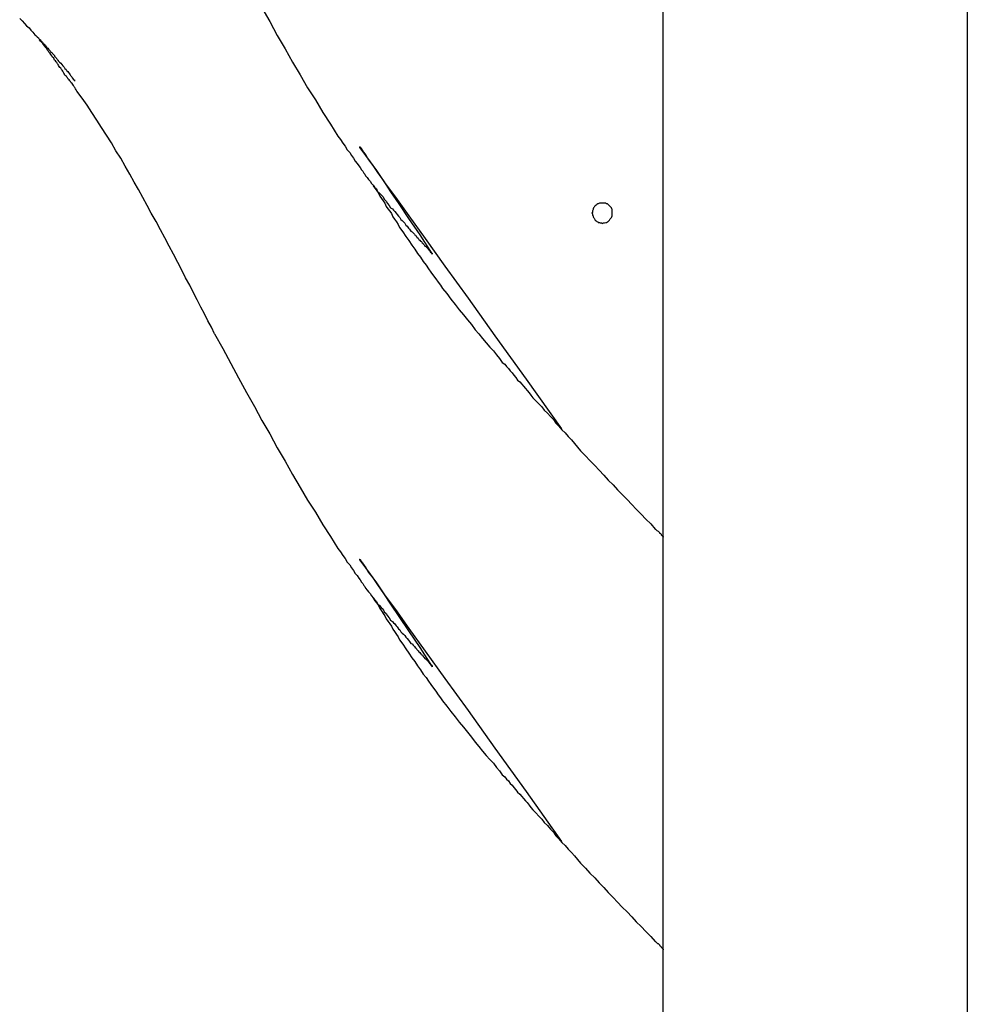
# Model space of a CAD drawing. Extents: x -82 to 82, y -22 to 22.
# Drawn here: x -63 to -62, y -8 to -8 of the extents above; entities that cross this region are included whole.
import ezdxf

# ---------------------------------------------------------------- set-up
doc = ezdxf.new("R2010")
doc.units = 0
doc.layers.get('0').update_dxf_attribs({"linetype": 'CONTINUOUS'})

msp = doc.modelspace()

# ---------------------------------------------------------------- linework, layer by layer
at = {"color": 0}
for points in [[(-62.3365, -13.0711), (-62.3365, -1.7211)], [(-62.3365, -13.0711), (-62.3365, -1.7211)], [(-62.3365, -13.0711), (-62.3365, -1.7211)], [(-62.3365, -13.0711), (-62.3365, -1.7211)], [(-62.3365, -13.0711), (-62.3365, -1.7211)], [(-62.3365, -13.0711), (-62.3365, -1.7211)], [(-62.3365, -13.0711), (-62.3365, -1.7211)], [(-62.3365, -13.0711), (-62.3365, -1.7211)], [(-62.3365, -13.0711), (-62.3365, -1.7211)], [(-62.3365, -13.0711), (-62.3365, -1.7211)], [(-62.3365, -13.0711), (-62.3365, -1.7211)], [(-62.3365, -13.0711), (-62.3365, -1.7211)], [(-62.3365, -13.0711), (-62.3365, -1.7211)], [(-62.3365, -13.0711), (-62.3365, -1.7211)], [(-62.3365, -13.0711), (-62.3365, -1.7211)], [(-62.3365, -13.0711), (-62.3365, -1.7211)], [(-62.3365, -13.0711), (-62.3365, -1.7211)], [(-62.3365, -13.0711), (-62.3365, -1.7211)], [(-62.3365, -13.0711), (-62.3365, -1.7211)], [(-62.3365, -13.0711), (-62.3365, -1.7211)], [(-62.3365, -13.0711), (-62.3365, -1.7211)], [(-62.1865, -2.1711), (-62.1865, -12.6211)], [(-62.1865, -2.1711), (-62.1865, -12.6211)], [(-62.1865, -2.1711), (-62.1865, -12.6211)], [(-62.1865, -2.1711), (-62.1865, -12.6211)], [(-62.1865, -2.1711), (-62.1865, -12.6211)], [(-62.1865, -2.1711), (-62.1865, -12.6211)], [(-62.1865, -2.1711), (-62.1865, -12.6211)], [(-62.1865, -2.1711), (-62.1865, -12.6211)], [(-62.1865, -2.1711), (-62.1865, -12.6211)], [(-62.1865, -2.1711), (-62.1865, -12.6211)], [(-62.1865, -2.1711), (-62.1865, -12.6211)], [(-62.1865, -2.1711), (-62.1865, -12.6211)], [(-62.1865, -2.1711), (-62.1865, -12.6211)], [(-62.1865, -2.1711), (-62.1865, -12.6211)], [(-62.1865, -2.1711), (-62.1865, -12.6211)], [(-62.1865, -2.1711), (-62.1865, -12.6211)], [(-62.1865, -2.1711), (-62.1865, -12.6211)], [(-62.1865, -2.1711), (-62.1865, -12.6211)], [(-62.1865, -2.1711), (-62.1865, -12.6211)], [(-62.1865, -2.1711), (-62.1865, -12.6211)], [(-62.1865, -2.1711), (-62.1865, -12.6211)], [(-62.5342, -7.6482), (-62.5303, -7.6549), (-62.5267, -7.6618), (-62.5228, -7.6683), (-62.5192, -7.6749), (-62.5153, -7.6812), (-62.5117, -7.6875), (-62.5078, -7.6935), (-62.5042, -7.6997), (-62.5004, -7.7055), (-62.4968, -7.7114), (-62.4968, -7.7114), (-62.4955, -7.7131), (-62.4943, -7.7149), (-62.4931, -7.7164), (-62.4921, -7.7181), (-62.4909, -7.7195), (-62.49, -7.721), (-62.4891, -7.7223), (-62.4882, -7.7238), (-62.4873, -7.7248), (-62.4865, -7.726), (-62.4857, -7.7269), (-62.4851, -7.728), (-62.4845, -7.7287), (-62.484, -7.7296), (-62.4835, -7.7302), (-62.4832, -7.7309), (-62.4832, -7.7309), (-62.4823, -7.7318), (-62.4817, -7.7327), (-62.4808, -7.7336), (-62.4802, -7.7347), (-62.4793, -7.7356), (-62.4787, -7.7365), (-62.4778, -7.7374), (-62.4772, -7.7386), (-62.4763, -7.7395), (-62.4754, -7.7404), (-62.4745, -7.7413), (-62.4739, -7.7425), (-62.473, -7.7434), (-62.4723, -7.7446), (-62.4714, -7.7455), (-62.4708, -7.7467), (-62.4708, -7.7467), (-62.4699, -7.7473), (-62.4693, -7.7479), (-62.4687, -7.7485), (-62.4681, -7.7494), (-62.4675, -7.75), (-62.4669, -7.7509), (-62.4663, -7.7515), (-62.4657, -7.7524), (-62.465, -7.753), (-62.4644, -7.7537), (-62.4638, -7.7543), (-62.4632, -7.7552), (-62.4626, -7.7558), (-62.462, -7.7567), (-62.4614, -7.7573), (-62.4608, -7.7582), (-62.4608, -7.7582), (-62.4602, -7.7585), (-62.4596, -7.7591), (-62.459, -7.7597), (-62.4587, -7.7603), (-62.4581, -7.7606), (-62.4578, -7.7612), (-62.4572, -7.7617), (-62.4569, -7.7623), (-62.4563, -7.7626), (-62.456, -7.7631), (-62.4555, -7.7634), (-62.4552, -7.764), (-62.4548, -7.7643), (-62.4545, -7.7647), (-62.4542, -7.765), (-62.4539, -7.7656), (-62.4539, -7.7656), (-62.4535, -7.7657), (-62.4532, -7.766), (-62.4529, -7.7662), (-62.4527, -7.7665), (-62.4524, -7.7665), (-62.4524, -7.7668), (-62.4522, -7.7669), (-62.4522, -7.7672), (-62.4519, -7.7672), (-62.4519, -7.7672), (-62.4519, -7.7672), (-62.4519, -7.7675), (-62.4518, -7.7675), (-62.4518, -7.7675), (-62.4518, -7.7675), (-62.4518, -7.7678), (-62.4518, -7.7678), (-62.4515, -7.7678), (-62.4515, -7.7678), (-62.4515, -7.7678), (-62.4515, -7.7678), (-62.4515, -7.7678), (-62.4515, -7.7678), (-62.4515, -7.7678), (-62.4515, -7.7681), (-62.4512, -7.7681), (-62.4512, -7.7681), (-62.4512, -7.7681), (-62.4512, -7.7682), (-62.4512, -7.7682), (-62.4512, -7.7682), (-62.4512, -7.7682), (-62.4512, -7.7685), (-62.4512, -7.7685), (-62.4509, -7.7685), (-62.4509, -7.7685), (-62.4509, -7.7685), (-62.4509, -7.7687), (-62.4506, -7.7687), (-62.4506, -7.7687), (-62.4506, -7.7687), (-62.4506, -7.769), (-62.4503, -7.769), (-62.4503, -7.769), (-62.4503, -7.769), (-62.4503, -7.7693), (-62.4503, -7.7693), (-62.4503, -7.7693), (-62.4503, -7.7693), (-62.4503, -7.7696), (-62.4503, -7.7696), (-62.4503, -7.7696), (-62.4503, -7.7696), (-62.4503, -7.7696), (-62.4503, -7.7696), (-62.4503, -7.7696), (-62.4503, -7.7696), (-62.4503, -7.7696), (-62.4503, -7.7696), (-62.4503, -7.7696), (-62.4503, -7.7696), (-62.4503, -7.7696), (-62.4503, -7.7696), (-62.4503, -7.7696), (-62.4503, -7.7696), (-62.4503, -7.7696), (-62.4503, -7.7696)], [(-62.6536, -7.6534), (-62.6524, -7.6546), (-62.6512, -7.6558), (-62.6502, -7.657), (-62.649, -7.658), (-62.6481, -7.6592), (-62.6471, -7.6602), (-62.6462, -7.6614), (-62.6462, -7.6614), (-62.6456, -7.6618), (-62.645, -7.6624), (-62.6444, -7.663), (-62.644, -7.6636), (-62.6434, -7.6639), (-62.643, -7.6645), (-62.6424, -7.6651), (-62.6421, -7.6657), (-62.6415, -7.666), (-62.6412, -7.6666), (-62.6406, -7.6671), (-62.6403, -7.6677), (-62.6397, -7.668), (-62.6394, -7.6686), (-62.6388, -7.6692), (-62.6385, -7.6698), (-62.6385, -7.6698), (-62.6382, -7.6698), (-62.6379, -7.6701), (-62.6376, -7.6704), (-62.6374, -7.6707), (-62.6371, -7.671), (-62.6368, -7.6713), (-62.6365, -7.6716), (-62.6365, -7.6719), (-62.6362, -7.6722), (-62.6359, -7.6725), (-62.6356, -7.6728), (-62.6355, -7.6731), (-62.6352, -7.6734), (-62.6349, -7.6737), (-62.6346, -7.674), (-62.6346, -7.6743), (-62.6346, -7.6743), (-62.634, -7.6749), (-62.6334, -7.6755), (-62.6328, -7.6761), (-62.6323, -7.6768), (-62.6317, -7.6774), (-62.6313, -7.678), (-62.6307, -7.6786), (-62.6304, -7.6792), (-62.6298, -7.6795), (-62.6295, -7.6801), (-62.6291, -7.6806), (-62.6288, -7.6812), (-62.6285, -7.6815), (-62.6282, -7.6819), (-62.6279, -7.6822), (-62.6278, -7.6827), (-62.6278, -7.6827), (-62.6275, -7.6827), (-62.6275, -7.6827), (-62.6275, -7.6827), (-62.6275, -7.683), (-62.6272, -7.683), (-62.6272, -7.6831), (-62.6272, -7.6831), (-62.6272, -7.6834), (-62.6269, -7.6834), (-62.6269, -7.6834), (-62.6269, -7.6834), (-62.6269, -7.6837), (-62.6266, -7.6837), (-62.6266, -7.684), (-62.6266, -7.684), (-62.6266, -7.6843)], [(-62.6312, -7.6815), (-62.6312, -7.6815), (-62.6315, -7.6809), (-62.6318, -7.6803), (-62.6321, -7.6797), (-62.6324, -7.6794), (-62.6327, -7.6788), (-62.633, -7.6785), (-62.6333, -7.6779), (-62.6338, -7.6776), (-62.6341, -7.677), (-62.6344, -7.6766), (-62.6347, -7.676), (-62.635, -7.6757), (-62.6353, -7.6751), (-62.6356, -7.6748), (-62.6359, -7.6742), (-62.6365, -7.6739), (-62.6365, -7.6739), (-62.6368, -7.673), (-62.6374, -7.6724), (-62.6377, -7.6718), (-62.6383, -7.6712), (-62.6386, -7.6706), (-62.6392, -7.67), (-62.6395, -7.6694), (-62.6401, -7.6688), (-62.6404, -7.6681), (-62.641, -7.6675), (-62.6413, -7.6669), (-62.6419, -7.6663), (-62.6422, -7.6657), (-62.6428, -7.6651), (-62.6433, -7.6645), (-62.6439, -7.6639)], [(-62.5888, -7.7494), (-62.5888, -7.7494), (-62.5908, -7.7455), (-62.5929, -7.7416), (-62.595, -7.7377), (-62.5972, -7.734), (-62.5993, -7.7301), (-62.6016, -7.7262), (-62.6038, -7.7223), (-62.6062, -7.7186), (-62.6084, -7.7147), (-62.6108, -7.7109), (-62.6132, -7.7071), (-62.6156, -7.7035), (-62.618, -7.6998), (-62.6204, -7.6962), (-62.6228, -7.6926), (-62.6255, -7.6892), (-62.6255, -7.6892), (-62.6258, -7.6886), (-62.6261, -7.688), (-62.6264, -7.6874), (-62.6268, -7.6871), (-62.6271, -7.6865), (-62.6274, -7.686), (-62.6277, -7.6854), (-62.6283, -7.6851), (-62.6286, -7.6845), (-62.6289, -7.6842), (-62.6292, -7.6836), (-62.6297, -7.6833), (-62.63, -7.6827), (-62.6303, -7.6824), (-62.6306, -7.6818), (-62.6312, -7.6815)], [(-62.3864, -7.8557), (-62.3864, -7.8557), (-62.4038, -7.8311), (-62.4192, -7.8098), (-62.4324, -7.7912), (-62.4439, -7.7754), (-62.4535, -7.7619), (-62.4616, -7.7507), (-62.4682, -7.7414), (-62.4736, -7.7342), (-62.4776, -7.7283), (-62.4807, -7.724), (-62.4829, -7.7209), (-62.4845, -7.7189), (-62.4854, -7.7176), (-62.4859, -7.717), (-62.486, -7.7168), (-62.4861, -7.7168), (-62.4861, -7.7168), (-62.486, -7.7166), (-62.486, -7.7167), (-62.4857, -7.7169), (-62.4855, -7.7174), (-62.4848, -7.7181), (-62.4841, -7.7193), (-62.483, -7.7208), (-62.4816, -7.7231), (-62.4796, -7.7258), (-62.4772, -7.7293), (-62.4742, -7.7335), (-62.4709, -7.7388), (-62.4667, -7.7448), (-62.462, -7.752), (-62.4564, -7.7601), (-62.4503, -7.7696)], [(-62.4794, -7.7359), (-62.4794, -7.7359), (-62.4785, -7.7371), (-62.4776, -7.7383), (-62.4767, -7.7395), (-62.4761, -7.7409), (-62.4752, -7.7421), (-62.4745, -7.7433), (-62.4736, -7.7445), (-62.473, -7.746), (-62.4721, -7.7472), (-62.4712, -7.7484), (-62.4703, -7.7496), (-62.4697, -7.7511), (-62.4688, -7.7523), (-62.4679, -7.7537), (-62.467, -7.7549), (-62.4664, -7.7564), (-62.4664, -7.7564), (-62.4648, -7.7585), (-62.4633, -7.7608), (-62.4618, -7.7629), (-62.4603, -7.7652), (-62.4588, -7.7671), (-62.4575, -7.7692), (-62.456, -7.7711), (-62.4548, -7.7732), (-62.4533, -7.775), (-62.4521, -7.7768), (-62.4509, -7.7785), (-62.4497, -7.7803), (-62.4485, -7.7818), (-62.4473, -7.7834), (-62.4461, -7.7849), (-62.4452, -7.7865), (-62.4452, -7.7865), (-62.4431, -7.789), (-62.441, -7.7917), (-62.4389, -7.7943), (-62.4369, -7.797), (-62.4348, -7.7994), (-62.4329, -7.8019), (-62.4309, -7.8043), (-62.4291, -7.8068), (-62.4272, -7.8089), (-62.4254, -7.8112), (-62.4236, -7.8133), (-62.4219, -7.8154), (-62.4201, -7.8172), (-62.4186, -7.8192), (-62.4171, -7.821), (-62.4157, -7.8229), (-62.4157, -7.8229), (-62.4145, -7.8238), (-62.4136, -7.825), (-62.4127, -7.8259), (-62.4118, -7.8271), (-62.4109, -7.828), (-62.41, -7.8292), (-62.4091, -7.8304), (-62.4082, -7.8316), (-62.407, -7.8325), (-62.4061, -7.8337), (-62.4052, -7.8346), (-62.4043, -7.8358), (-62.4034, -7.8367), (-62.4025, -7.8379), (-62.4016, -7.8391), (-62.4007, -7.8403), (-62.4007, -7.8403), (-62.3992, -7.8418), (-62.3977, -7.8433), (-62.3962, -7.8448), (-62.395, -7.8465), (-62.3935, -7.848), (-62.392, -7.8496), (-62.3905, -7.8511), (-62.3893, -7.8529), (-62.3878, -7.8544), (-62.3863, -7.8562), (-62.3848, -7.8577), (-62.3833, -7.8595), (-62.3816, -7.8611), (-62.3801, -7.8629), (-62.3786, -7.8647), (-62.3771, -7.8665), (-62.3771, -7.8665), (-62.3747, -7.8689), (-62.3725, -7.8713), (-62.3701, -7.8737), (-62.368, -7.8761), (-62.3656, -7.8785), (-62.3635, -7.8809), (-62.3611, -7.8833), (-62.359, -7.8857), (-62.3566, -7.8881), (-62.3542, -7.8905), (-62.3518, -7.8929), (-62.3497, -7.8953), (-62.3473, -7.8977), (-62.3449, -7.9001), (-62.3425, -7.9025), (-62.3404, -7.9051), (-62.3404, -7.9051), (-62.3401, -7.9051), (-62.3398, -7.9054), (-62.3395, -7.9057), (-62.3392, -7.906), (-62.3389, -7.9061), (-62.3386, -7.9064), (-62.3383, -7.9067), (-62.3383, -7.907), (-62.338, -7.907), (-62.3377, -7.9073), (-62.3374, -7.9076), (-62.3374, -7.9079), (-62.3371, -7.9082), (-62.3368, -7.9085), (-62.3365, -7.9088), (-62.3365, -7.9091)], [(-62.3615, -7.7494), (-62.3615, -7.7494), (-62.3615, -7.7488), (-62.3615, -7.7482), (-62.3615, -7.7476), (-62.3618, -7.7473), (-62.3619, -7.7467), (-62.3622, -7.7464), (-62.3625, -7.7461), (-62.3629, -7.7458), (-62.3632, -7.7454), (-62.3635, -7.7451), (-62.3638, -7.7448), (-62.3644, -7.7447), (-62.3647, -7.7444), (-62.3653, -7.7444), (-62.3659, -7.7444), (-62.3665, -7.7444), (-62.3665, -7.7444), (-62.3668, -7.7444), (-62.3674, -7.7444), (-62.3678, -7.7444), (-62.3684, -7.7447), (-62.3687, -7.7448), (-62.3691, -7.7451), (-62.3694, -7.7454), (-62.37, -7.7458), (-62.3702, -7.7461), (-62.3705, -7.7464), (-62.3707, -7.7467), (-62.371, -7.7473), (-62.371, -7.7476), (-62.3713, -7.7482), (-62.3713, -7.7488), (-62.3715, -7.7494), (-62.3715, -7.7494), (-62.3713, -7.7497), (-62.3713, -7.7503), (-62.371, -7.7506), (-62.371, -7.7512), (-62.3707, -7.7515), (-62.3705, -7.7519), (-62.3702, -7.7522), (-62.37, -7.7528), (-62.3694, -7.7531), (-62.3691, -7.7534), (-62.3687, -7.7536), (-62.3684, -7.7539), (-62.3678, -7.7539), (-62.3674, -7.7542), (-62.3668, -7.7542), (-62.3665, -7.7544), (-62.3665, -7.7544), (-62.3659, -7.7542), (-62.3653, -7.7542), (-62.3647, -7.7539), (-62.3644, -7.7539), (-62.3638, -7.7536), (-62.3635, -7.7534), (-62.3632, -7.7531), (-62.3629, -7.7528), (-62.3625, -7.7522), (-62.3622, -7.7519), (-62.3619, -7.7515), (-62.3618, -7.7512), (-62.3615, -7.7506), (-62.3615, -7.7503), (-62.3615, -7.7497), (-62.3615, -7.7494)], [(-62.5575, -7.8089), (-62.5575, -7.8089), (-62.559, -7.8056), (-62.5608, -7.8024), (-62.5625, -7.799), (-62.5643, -7.7957), (-62.5661, -7.7921), (-62.5679, -7.7886), (-62.5697, -7.7849), (-62.5718, -7.7813), (-62.5736, -7.7774), (-62.5757, -7.7736), (-62.5778, -7.7696), (-62.5799, -7.7657), (-62.582, -7.7615), (-62.5842, -7.7576), (-62.5864, -7.7534), (-62.5888, -7.7494)], [(-62.5575, -7.8089), (-62.5575, -7.8089), (-62.5535, -7.8161), (-62.5496, -7.8234), (-62.5457, -7.8305), (-62.5418, -7.8377), (-62.5379, -7.8446), (-62.5342, -7.8515), (-62.5303, -7.8582), (-62.5267, -7.8651), (-62.5228, -7.8716), (-62.5192, -7.8782), (-62.5153, -7.8845), (-62.5117, -7.8908), (-62.5078, -7.8968), (-62.5042, -7.903), (-62.5004, -7.9088), (-62.4968, -7.9147), (-62.4968, -7.9147), (-62.4955, -7.9163), (-62.4943, -7.9181), (-62.4931, -7.9196), (-62.4921, -7.9213), (-62.4909, -7.9227), (-62.49, -7.9242), (-62.4891, -7.9255), (-62.4882, -7.927), (-62.4873, -7.928), (-62.4865, -7.9292), (-62.4857, -7.9301), (-62.4851, -7.9312), (-62.4845, -7.9319), (-62.484, -7.9328), (-62.4835, -7.9334), (-62.4832, -7.9342), (-62.4832, -7.9342), (-62.4823, -7.9351), (-62.4817, -7.936), (-62.4808, -7.9369), (-62.4802, -7.938), (-62.4793, -7.9389), (-62.4787, -7.9398), (-62.4778, -7.9407), (-62.4772, -7.9419), (-62.4763, -7.9428), (-62.4754, -7.9437), (-62.4745, -7.9446), (-62.4739, -7.9458), (-62.473, -7.9467), (-62.4723, -7.9479), (-62.4714, -7.9488), (-62.4708, -7.95), (-62.4708, -7.95), (-62.4699, -7.9506), (-62.4693, -7.9512), (-62.4687, -7.9518), (-62.4681, -7.9527), (-62.4675, -7.9533), (-62.4669, -7.9542), (-62.4663, -7.9548), (-62.4657, -7.9557), (-62.465, -7.9563), (-62.4644, -7.9569), (-62.4638, -7.9575), (-62.4632, -7.9584), (-62.4626, -7.959), (-62.462, -7.9599), (-62.4614, -7.9605), (-62.4608, -7.9614), (-62.4608, -7.9614), (-62.4602, -7.9617), (-62.4596, -7.9623), (-62.459, -7.9629), (-62.4587, -7.9635), (-62.4581, -7.9638), (-62.4578, -7.9644), (-62.4572, -7.965), (-62.4569, -7.9656), (-62.4563, -7.9659), (-62.456, -7.9664), (-62.4555, -7.9667), (-62.4552, -7.9673), (-62.4548, -7.9676), (-62.4545, -7.968), (-62.4542, -7.9683), (-62.4539, -7.9689), (-62.4539, -7.9689), (-62.4535, -7.969), (-62.4532, -7.9693), (-62.4529, -7.9695), (-62.4527, -7.9698), (-62.4524, -7.9698), (-62.4524, -7.9701), (-62.4522, -7.9702), (-62.4522, -7.9705), (-62.4519, -7.9705), (-62.4519, -7.9705), (-62.4519, -7.9705), (-62.4519, -7.9708), (-62.4518, -7.9708), (-62.4518, -7.9708), (-62.4518, -7.9708), (-62.4518, -7.9711), (-62.4518, -7.9711), (-62.4515, -7.9711), (-62.4515, -7.9711), (-62.4515, -7.9711), (-62.4515, -7.9711), (-62.4515, -7.9711), (-62.4515, -7.9711), (-62.4515, -7.9711), (-62.4515, -7.9714), (-62.4512, -7.9714), (-62.4512, -7.9714), (-62.4512, -7.9714), (-62.4512, -7.9715), (-62.4512, -7.9715), (-62.4512, -7.9715), (-62.4512, -7.9715), (-62.4512, -7.9718), (-62.4512, -7.9718), (-62.4509, -7.9718), (-62.4509, -7.9718), (-62.4509, -7.9718), (-62.4509, -7.972), (-62.4506, -7.972), (-62.4506, -7.972), (-62.4506, -7.972), (-62.4506, -7.9723), (-62.4503, -7.9723), (-62.4503, -7.9723), (-62.4503, -7.9723), (-62.4503, -7.9725), (-62.4503, -7.9725), (-62.4503, -7.9725), (-62.4503, -7.9725), (-62.4503, -7.9728), (-62.4503, -7.9728), (-62.4503, -7.9728), (-62.4503, -7.9728), (-62.4503, -7.9728), (-62.4503, -7.9728), (-62.4503, -7.9728), (-62.4503, -7.9728), (-62.4503, -7.9728), (-62.4503, -7.9728), (-62.4503, -7.9728), (-62.4503, -7.9728), (-62.4503, -7.9728), (-62.4503, -7.9728), (-62.4503, -7.9728), (-62.4503, -7.9728), (-62.4503, -7.9728), (-62.4503, -7.9729)], [(-62.3864, -8.059), (-62.3864, -8.059), (-62.4038, -8.0344), (-62.4192, -8.0131), (-62.4324, -7.9945), (-62.4439, -7.9787), (-62.4535, -7.9652), (-62.4616, -7.954), (-62.4682, -7.9447), (-62.4736, -7.9375), (-62.4776, -7.9316), (-62.4807, -7.9273), (-62.4829, -7.9242), (-62.4845, -7.9222), (-62.4854, -7.9209), (-62.4859, -7.9203), (-62.486, -7.9201), (-62.4861, -7.9201), (-62.4861, -7.9201), (-62.486, -7.9199), (-62.486, -7.92), (-62.4857, -7.9202), (-62.4855, -7.9207), (-62.4848, -7.9214), (-62.4841, -7.9226), (-62.483, -7.9241), (-62.4816, -7.9264), (-62.4796, -7.9291), (-62.4772, -7.9326), (-62.4742, -7.9368), (-62.4709, -7.9421), (-62.4667, -7.9481), (-62.462, -7.9553), (-62.4564, -7.9634), (-62.4503, -7.9729)], [(-62.4794, -7.9392), (-62.4794, -7.9392), (-62.4785, -7.9404), (-62.4776, -7.9416), (-62.4767, -7.9428), (-62.4761, -7.9442), (-62.4752, -7.9454), (-62.4745, -7.9466), (-62.4736, -7.9478), (-62.473, -7.9493), (-62.4721, -7.9505), (-62.4712, -7.9517), (-62.4703, -7.9529), (-62.4697, -7.9544), (-62.4688, -7.9556), (-62.4679, -7.957), (-62.467, -7.9582), (-62.4664, -7.9597), (-62.4664, -7.9597), (-62.4648, -7.9618), (-62.4633, -7.9641), (-62.4618, -7.9662), (-62.4603, -7.9685), (-62.4588, -7.9704), (-62.4575, -7.9725), (-62.456, -7.9744), (-62.4548, -7.9765), (-62.4533, -7.9782), (-62.4521, -7.98), (-62.4509, -7.9817), (-62.4497, -7.9835), (-62.4485, -7.985), (-62.4473, -7.9867), (-62.4461, -7.9882), (-62.4452, -7.9898), (-62.4452, -7.9898), (-62.4431, -7.9923), (-62.441, -7.995), (-62.4389, -7.9976), (-62.4369, -8.0003), (-62.4348, -8.0027), (-62.4329, -8.0052), (-62.4309, -8.0076), (-62.4291, -8.0101), (-62.4272, -8.0122), (-62.4254, -8.0145), (-62.4236, -8.0166), (-62.4219, -8.0187), (-62.4201, -8.0205), (-62.4186, -8.0225), (-62.4171, -8.0243), (-62.4157, -8.0262), (-62.4157, -8.0262), (-62.4145, -8.0271), (-62.4136, -8.0283), (-62.4127, -8.0292), (-62.4118, -8.0304), (-62.4109, -8.0313), (-62.41, -8.0325), (-62.4091, -8.0336), (-62.4082, -8.0348), (-62.407, -8.0357), (-62.4061, -8.0369), (-62.4052, -8.0378), (-62.4043, -8.039), (-62.4034, -8.0399), (-62.4025, -8.0411), (-62.4016, -8.0423), (-62.4007, -8.0435), (-62.4007, -8.0435), (-62.3992, -8.045), (-62.3977, -8.0465), (-62.3962, -8.048), (-62.395, -8.0497), (-62.3935, -8.0512), (-62.392, -8.0529), (-62.3905, -8.0544), (-62.3893, -8.0562), (-62.3878, -8.0577), (-62.3863, -8.0595), (-62.3848, -8.061), (-62.3833, -8.0628), (-62.3816, -8.0644), (-62.3801, -8.0662), (-62.3786, -8.068), (-62.3771, -8.0698), (-62.3771, -8.0698), (-62.3747, -8.0722), (-62.3725, -8.0746), (-62.3701, -8.077), (-62.368, -8.0794), (-62.3656, -8.0818), (-62.3635, -8.0842), (-62.3611, -8.0866), (-62.359, -8.089), (-62.3566, -8.0914), (-62.3542, -8.0938), (-62.3518, -8.0962), (-62.3497, -8.0986), (-62.3473, -8.101), (-62.3449, -8.1034), (-62.3425, -8.1058), (-62.3404, -8.1084), (-62.3404, -8.1084), (-62.3401, -8.1084), (-62.3398, -8.1087), (-62.3395, -8.109), (-62.3392, -8.1093), (-62.3389, -8.1094), (-62.3386, -8.1097), (-62.3383, -8.11), (-62.3383, -8.1103), (-62.338, -8.1103), (-62.3377, -8.1106), (-62.3374, -8.1109), (-62.3374, -8.1112), (-62.3371, -8.1115), (-62.3368, -8.1118), (-62.3365, -8.1121), (-62.3365, -8.1124)]]:
    msp.add_lwpolyline(points, dxfattribs=at)

doc.saveas('drawing.dxf')
